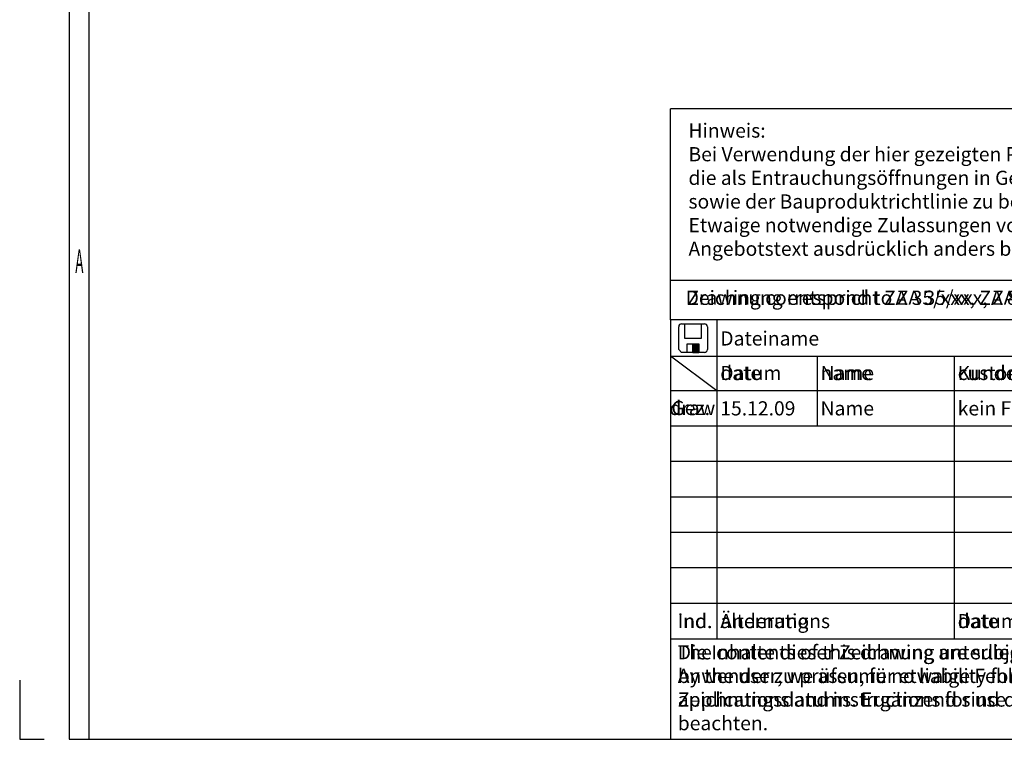
# Model space of a CAD drawing. Units: millimetres. Extents: x -3305 to -1304, y -1768 to 1556.
# Drawn here: x -3305 to -2305, y -1768 to -1037 of the extents above; entities that cross this region are included whole.
import ezdxf
from ezdxf.enums import TextEntityAlignment as Align

# ---------------------------------------------------------------- set-up
doc = ezdxf.new("R2010")
doc.units = ezdxf.units.MM
doc.header["$LTSCALE"] = 2
doc.linetypes.add('AUSGEZOGEN', pattern=[0])
doc.layers.get('0').update_dxf_attribs({"lineweight": 25})
for name, color, linetype in [('1_DEUTSCH', 2, 'Continuous'), ('2_ENGLISH', 6, 'Continuous'), ('3_Deutsch_Antriebe', 2, 'Continuous'), ('4_Englisch_Antriebe', 6, 'Continuous'), ('BEMASS', 7, 'AUSGEZOGEN'), ('DH_RAHMEN', 124, 'Continuous'), ('DH_Rahmen_dünn', 8, 'Continuous'), ('DH_SCHRIFT', 2, 'Continuous'), ('RAHMEN', 124, 'Continuous'), ('ZEICHNUNG', 7, 'Continuous')]:
    doc.layers.add(name, color=color, linetype=linetype)
doc.styles.add('ROMANS', font='romans', dxfattribs={"height": 3.5})
doc.styles.get("Standard").update_dxf_attribs({"font": 'monotxt.shx'})

# ---------------------------------------------------------------- blocks, each defined once
blk = doc.blocks.new('PLANKOPF_DE-EN')
at = {"layer": '1_DEUTSCH'}
for p, q in [((0, 640.1), (-1339, 640.1)), ((-1339, 466.2), (-1339, 640.1)), ((-1339, 466.2), (0, 466.2))]:
    blk.add_line(p, q, dxfattribs=at)
at = {"layer": '3_Deutsch_Antriebe'}
for p, q in [((-1339, 425.9), (-1339, 466.2)), ((-1339, 466.2), (0, 466.2))]:
    blk.add_line(p, q, dxfattribs=at)
at = {"layer": '4_Englisch_Antriebe'}
for p, q in [((-1339, 425.9), (-1339, 466.2)), ((-1339, 466.2), (0.3, 466.2))]:
    blk.add_line(p, q, dxfattribs=at)
at = {"layer": 'DH_RAHMEN'}
for p, q in [((0.2, 425.9), (-1339, 425.9)), ((-1339, 425.9), (-1339, 0)), ((-1292.2, 425.9), (-1292.2, 317.9)), ((-1339, 388.9), (-835, 388.9)), ((-1292.2, 353.9), (-1339, 388.9)), ((-1190.3, 388.9), (-1190.3, 317.9)), ((-1051, 388.9), (-1051, 101.9)), ((-835, 353.9), (-1339, 353.9)), ((0, 317.9), (-1339, 317.9)), ((-835, 317.9), (-1339, 317.9)), ((-1292.2, 317.9), (-1292.2, 101.9)), ((-835, 281.9), (-1339, 281.9)), ((-835, 245.9), (-1339, 245.9)), ((-835, 209.9), (-1339, 209.9)), ((-835, 173.9), (-1339, 173.9)), ((-835, 137.9), (-1339, 137.9)), ((-1339, 101.9), (0.2, 101.9)), ((-1339, 0), (0, 0))]:
    blk.add_line(p, q, dxfattribs=at)
at = {"layer": 'ZEICHNUNG', "color": 4}
for p, q in [((-1327.9, 421.8), (-1304.6, 421.8)), ((-1325, 421.8), (-1325, 407.3)), ((-1307.5, 407.3), (-1307.5, 421.8)), ((-1330.8, 395.6), (-1330.8, 418.9)), ((-1301.7, 418.9), (-1301.7, 395.6)), ((-1325, 407.3), (-1307.5, 407.3)), ((-1322.1, 392.7), (-1322.1, 401.4)), ((-1322.1, 401.4), (-1316.3, 401.4)), ((-1316.3, 401.4), (-1316.3, 392.7)), ((-1316.3, 392.7), (-1316.3, 401.4)), ((-1316.3, 401.4), (-1310.4, 401.4)), ((-1316.3, 401.1), (-1310.4, 401.1)), ((-1316.3, 400.6), (-1310.4, 400.6)), ((-1316.3, 400.1), (-1310.4, 400.1)), ((-1315.5, 392.7), (-1315.5, 401.4)), ((-1313.7, 392.7), (-1313.7, 401.4)), ((-1311.8, 392.7), (-1311.8, 401.4)), ((-1310.4, 401.4), (-1310.4, 392.7)), ((-1327.9, 392.7), (-1330.8, 395.6)), ((-1304.6, 392.7), (-1327.9, 392.7)), ((-1316.3, 392.7), (-1322.1, 392.7)), ((-1316.3, 399.7), (-1310.4, 399.7)), ((-1316.3, 399.2), (-1310.4, 399.2)), ((-1316.3, 398.7), (-1310.4, 398.7)), ((-1316.3, 398.3), (-1310.4, 398.3)), ((-1316.3, 397.8), (-1310.4, 397.8)), ((-1316.3, 397.3), (-1310.4, 397.3)), ((-1316.3, 396.9), (-1310.4, 396.9)), ((-1316.3, 396.4), (-1310.4, 396.4)), ((-1316.3, 396), (-1310.4, 396)), ((-1316.3, 395.5), (-1310.4, 395.5)), ((-1316.3, 395), (-1310.4, 395)), ((-1316.3, 394.6), (-1310.4, 394.6)), ((-1316.3, 394.1), (-1310.4, 394.1)), ((-1316.3, 393.6), (-1310.4, 393.6)), ((-1316.3, 393.2), (-1310.4, 393.2)), ((-1310.4, 392.7), (-1316.3, 392.7)), ((-1316.3, 392.7), (-1310.4, 392.7))]:
    blk.add_line(p, q, dxfattribs=at)
for centre, start, end in [((-1327.9, 418.9), 90, 180), ((-1304.6, 418.9), 0, 90), ((-1304.6, 395.6), 270, 0)]:
    blk.add_arc(centre, 2.92, start, end, dxfattribs=at)
at = {"layer": '1_DEUTSCH', "style": 'ROMANS'}
for s, p in [('Kunde', (-1047.4, 364.7)), ('Datum', (-1288.6, 364.7)), ('Name', (-1186.7, 364.7)), ('Gez.', (-1338.2, 329.1)), ('Änderung', (-1288.6, 112.7)), ('Ind.', (-1331.8, 112.7)), ('Datum', (-1047.4, 112.7))]:
    blk.add_text(s, height=14.4, dxfattribs=at).set_placement(p)
at = {"layer": '1_DEUTSCH', "insert": (-1320.9, 625.3), "char_height": 14.4, "attachment_point": 1}
blk.add_mtext('{\\fArial|b0|i0|c0|p34;Hinweis:\\PBei Verwendung der hier gezeigten Produkte in Verbindung mit Natürlichen Rauch- und Wärmeabzugsgeräten (NRWG),\\Pdie als Entrauchungsöffnungen in Gebäuden eingesetzt werden, sind die Anforderungen entsprechend der Landesbauordnungen\\Psowie der Bauproduktrichtlinie zu beachten.\\PEtwaige notwendige Zulassungen von NRWG oder Verwendbarkeitsnachweise zur Zustimmung im Einzelfall sind, sofern nicht im\\PAngebotstext ausdrücklich anders beschrieben, bauseits zu erwirken.}', dxfattribs=at)
at = {"layer": '1_DEUTSCH', "insert": (-1331.8, 95.4), "char_height": 14.4, "width": 1316.337, "attachment_point": 1}
blk.add_mtext('{\\fArial|b0|i0|c0|p34;Die Inhalte dieser Zeichnung unterliegen dem Schutz des Urheberrechts und sind Eigentum von D+H Mechatronic AG. Die Zeichnung ist vom Anwender zu prüfen, für etwaige Fehler übernehmen wir keine Haftung. Die Inhalte entsprechen dem Entwicklungsstand des Zeichnungsdatums. Ergänzend sind die Hinweise aus den Produktinformationen, Gebrauchsanleitungen und Anwendungszeichnungen zu beachten.  \\P                                                                                                                                                                                                                         }', dxfattribs=at)
at = {"layer": '1_DEUTSCH', "style": 'ROMANS', "flags": 4}
for tag, p in [('BENENNUNG1', (-719.1, 361.1)), ('BENENNUNG2', (-719.1, 334))]:
    blk.add_attdef(tag, p, '', height=14.4, dxfattribs=at)
at = {"layer": '2_ENGLISH', "style": 'ROMANS'}
for s, p in [('date', (-1288.6, 364.7)), ('name', (-1186.7, 364.7)), ('customer', (-1047.4, 364.7)), ('draw', (-1340.3, 329.1)), ('ind.', (-1331.8, 112.7)), ('alternations', (-1288.6, 112.7)), ('date', (-1047.4, 112.7))]:
    blk.add_text(s, height=14.4, dxfattribs=at).set_placement(p)
at = {"layer": '2_ENGLISH', "insert": (-1331.8, 95.4), "char_height": 14.4, "width": 1316.337, "attachment_point": 1}
blk.add_mtext('{\\fArial|b0|i0|c0|p34;The contents of this drawing are subject to the protection of copyright and are property of D+H Mechatronic AG. The drawing has to be checked by the user, we assume no liability for possible errors. The contents comply with the state of the art at the date of drawing. Details for applications and instructions for use must be supplementary observed.  \\P                                                                                                                                                                                                                         }', dxfattribs=at)
at = {"layer": '2_ENGLISH', "style": 'ROMANS', "flags": 4}
for tag, p in [('DESCRIPTION1', (-719.1, 361.1)), ('DESCRIPTION2', (-719.1, 334))]:
    blk.add_attdef(tag, p, '', height=14.4, dxfattribs=at)
at = {"layer": '3_Deutsch_Antriebe', "insert": (-1322.2, 455.4), "char_height": 14.4, "width": 1317.039, "attachment_point": 1}
blk.add_mtext('{\\fArial|b0|i0|c0|p34;Zeichnung entspricht ZA 35/xxx, ZA 85/xxx, ZA 105/xxx, ZA 155/xxx, ZA 35/xxx-BSY+, ZA 85/xxx-BSY+, ZA 105/xxx-BSY+ und ZA 155/xxx-BSY+}', dxfattribs=at)
at = {"layer": '4_Englisch_Antriebe', "insert": (-1323.8, 455.5), "char_height": 14.4, "width": 1321.197, "attachment_point": 1}
blk.add_mtext('{\\fArial|b0|i0|c0|p34;Drawing correspond to ZA 35/xxx, ZA 85/xxx, ZA 105/xxx, ZA 155/xxx, ZA 35/xxx-BSY+, ZA 85/xxx-BSY+, ZA 105/xxx-BSY+ and ZA 155/xxx-BSY+}', dxfattribs=at)
at = {"layer": 'DH_SCHRIFT', "style": 'ROMANS', "flags": 4}
for tag, p in [('DATEINAME', (-1288.6, 399.7)), ('NAME', (-1186.7, 328.7)), ('KUNDE', (-1047.4, 328.7)), ('ARTIKELNUMMER', (-824.2, 256.7)), ('XX', (-576.7, 181.2)), ('X:X', (-786.6, 112.6)), ('MM', (-651.4, 112.7)), ('DINA3', (-532.5, 112.7)), ('BL', (-381.6, 112.7))]:
    blk.add_attdef(tag, p, '', height=14.4, dxfattribs=at)
at = {"layer": 'DH_SCHRIFT', "linetype": 'Continuous', "style": 'ROMANS'}
for tag, p in [('ÄNDERUNG5', (-1288.6, 293.2)), ('R5', (-1331.8, 292.7)), ('DATUM5', (-1047.4, 292.7)), ('NAME5', (-939.4, 292.7)), ('R4', (-1331.8, 256.7)), ('ÄNDERUNG4', (-1288.6, 257.2)), ('DATUM4', (-1047.4, 256.7)), ('NAME4', (-939.4, 256.7)), ('R3', (-1331.8, 220.7)), ('ÄNDERUNG3', (-1288.6, 220.7)), ('DATUM3', (-1047.4, 220.7)), ('NAME3', (-939.4, 220.7)), ('ÄNDERUNG2', (-1288.6, 184.9)), ('R2', (-1331.8, 184.7)), ('DATUM2', (-1047.4, 184.7)), ('NAME2', (-939.4, 184.7)), ('R1', (-1331.8, 148.7)), ('ÄNDERUNG1', (-1288.6, 148.7)), ('DATUM1', (-1047.4, 148.7)), ('NAME1', (-939.4, 148.7))]:
    blk.add_attdef(tag, p, '', height=14.4, dxfattribs=at)
blk = doc.blocks.new('RAHMEN')
at = {"layer": 'DH_RAHMEN'}
for p, q in [((-389.989, 276.992), (-389.989, -0.008)), ((-389.989, -0.008), (0, 0))]:
    blk.add_line(p, q, dxfattribs=at)
at = {"layer": 'DH_Rahmen_dünn'}
blk.add_line((-385.989, 272.992), (-385.989, -0.008), dxfattribs=at)
at = {"layer": 'RAHMEN'}
for p, q in [((-400.062, 4.984), (-400.062, -0.016)), ((-400.062, -0.016), (-395.062, -0.016))]:
    blk.add_line(p, q, dxfattribs=at)
at = {"layer": 'DH_Rahmen_dünn'}
blk.add_text('A', height=2, dxfattribs=at).set_placement((-387.939, 40.182), align=Align.MIDDLE)

msp = doc.modelspace()

# ---------------------------------------------------------------- block references
ref = msp.add_blockref('PLANKOPF_DE-EN', (-1304.493, -1767.774))
ref.add_attrib('DATEINAME', 'Dateiname', (-2593.061, -1368.038), dxfattribs={"layer": 'DH_SCHRIFT', "height": 14.4, "style": 'ROMANS'})
ref.add_attrib('KUNDE', 'kein Format', (-2351.861, -1439.03), dxfattribs={"layer": 'DH_SCHRIFT', "height": 14.40002, "style": 'ROMANS'})
ref.add_attrib('NAME', 'Name', (-2491.22, -1439.03), dxfattribs={"layer": 'DH_SCHRIFT', "height": 14.4, "style": 'ROMANS'})
ref.add_attrib('DATUM', '15.12.09', (-2593.061, -1439.03), dxfattribs={"layer": 'DH_SCHRIFT', "height": 14.4, "style": 'ROMANS'})
at = {"layer": 'BEMASS', "xscale": 5, "yscale": 12}
msp.add_blockref('RAHMEN', (-1304.493, -1767.774), dxfattribs=at)

doc.saveas('drawing.dxf')
